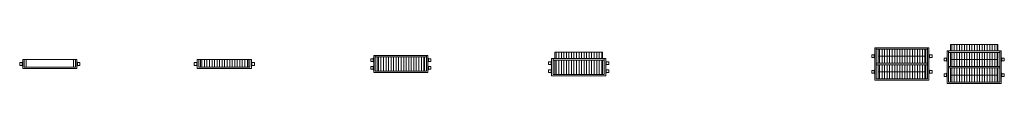
# Model space of a CAD drawing. Units: millimetres. Extents: x 9025 to 35042, y 68 to 9609.
# Drawn here: x 9025 to 14482, y 9392 to 9609 of the extents above; entities that cross this region are included whole.
import ezdxf

# ---------------------------------------------------------------- set-up
doc = ezdxf.new("R2010")
doc.units = ezdxf.units.MM
doc.layers.add('A59----', color=170, linetype='Continuous', lineweight=9)
doc.layers.get('0').off()
pattern_1 = [(270, (-2827.21, 90.5), (14, 9e-16), [])]
pattern_2 = [(270, (-4386.666, 108.5), (14, 9e-16), [])]

# ---------------------------------------------------------------- blocks, each defined once
blk = doc.blocks.new('1')
at = {"layer": 'A59----', "lineweight": 9}
for p, q in [((8, 55.3), (0, 55.3)), ((0, 55.3), (0, 5.3)), ((18, 55.3), (8, 55.3)), ((8, 13.3), (8, 55.3)), ((18, 13.3), (18, 55.3)), ((282, 55.3), (18, 55.3)), ((292, 55.3), (282, 55.3)), ((282, 55.3), (282, 13.3)), ((300, 55.3), (292, 55.3)), ((292, 55.3), (292, 13.3)), ((300, 5.3), (300, 55.3)), ((0, 5.3), (300, 5.3)), ((292, 13.3), (8, 13.3))]:
    blk.add_line(p, q, dxfattribs=at)
at = {"layer": 'A59----'}
for p, q in [((-17, 37.8), (-17, 36.8)), ((-17, 37.8), (-17, 30.3)), ((-4.9, 37.8), (-17, 37.8)), ((-4.9, 37.8), (-17, 37.8)), ((-17, 30.3), (-17, 22.8)), ((-17, 23.8), (-17, 22.8)), ((-17, 22.8), (-4.9, 22.8)), ((-17, 22.8), (-4.9, 22.8)), ((-2.9, 39.8), (-2.9, 30.3)), ((0, 39.8), (-2.9, 39.8)), ((0, 39.8), (-2.9, 39.8)), ((-2.9, 30.3), (-2.9, 20.8)), ((-2.9, 20.8), (0, 20.8)), ((-2.9, 20.8), (0, 20.8)), ((302.9, 39.8), (300, 39.8)), ((302.9, 39.8), (300, 39.8)), ((300, 20.8), (302.9, 20.8)), ((300, 20.8), (302.9, 20.8)), ((302.9, 30.3), (302.9, 39.8)), ((302.9, 20.8), (302.9, 30.3)), ((317, 37.8), (304.9, 37.8)), ((317, 37.8), (304.9, 37.8)), ((304.9, 22.8), (317, 22.8)), ((304.9, 22.8), (317, 22.8)), ((317, 36.8), (317, 37.8)), ((317, 30.3), (317, 37.8)), ((317, 22.8), (317, 30.3)), ((317, 22.8), (317, 23.8))]:
    blk.add_line(p, q, dxfattribs=at)
for points in [[(-4.9, 37.8), (-4.8, 37.8), (-4.7, 37.8), (-4.7, 37.8), (-4.6, 37.9), (-4.5, 37.9), (-4.4, 37.9), (-4.3, 37.9), (-4.3, 37.9), (-4.2, 38), (-4.1, 38), (-4, 38), (-4, 38.1), (-3.9, 38.1), (-3.8, 38.1), (-3.8, 38.2), (-3.7, 38.2), (-3.6, 38.3), (-3.6, 38.3), (-3.5, 38.4), (-3.5, 38.4), (-3.4, 38.5), (-3.4, 38.6), (-3.3, 38.6), (-3.3, 38.7), (-3.2, 38.7), (-3.2, 38.8), (-3.1, 38.9), (-3.1, 39), (-3.1, 39), (-3, 39.1), (-3, 39.2), (-3, 39.3), (-3, 39.3), (-2.9, 39.4), (-2.9, 39.5), (-2.9, 39.6), (-2.9, 39.6), (-2.9, 39.7), (-2.9, 39.8), (-2.9, 39.8)], [(-2.9, 20.8), (-2.9, 20.9), (-2.9, 21), (-2.9, 21.1), (-2.9, 21.1), (-2.9, 21.2), (-3, 21.3), (-3, 21.4), (-3, 21.5), (-3, 21.5), (-3.1, 21.6), (-3.1, 21.7), (-3.1, 21.8), (-3.2, 21.8), (-3.2, 21.9), (-3.2, 22), (-3.3, 22), (-3.3, 22.1), (-3.4, 22.1), (-3.5, 22.2), (-3.5, 22.3), (-3.6, 22.3), (-3.6, 22.4), (-3.7, 22.4), (-3.8, 22.5), (-3.8, 22.5), (-3.9, 22.6), (-4, 22.6), (-4, 22.6), (-4.1, 22.7), (-4.2, 22.7), (-4.3, 22.7), (-4.3, 22.7), (-4.4, 22.8), (-4.5, 22.8), (-4.6, 22.8), (-4.6, 22.8), (-4.7, 22.8), (-4.8, 22.8), (-4.9, 22.8), (-4.9, 22.8)], [(302.9, 39.8), (302.9, 39.7), (302.9, 39.7), (302.9, 39.6), (302.9, 39.5), (302.9, 39.4), (303, 39.4), (303, 39.3), (303, 39.2), (303, 39.1), (303.1, 39), (303.1, 39), (303.1, 38.9), (303.2, 38.8), (303.2, 38.8), (303.2, 38.7), (303.3, 38.6), (303.3, 38.6), (303.4, 38.5), (303.5, 38.4), (303.5, 38.4), (303.6, 38.3), (303.6, 38.3), (303.7, 38.2), (303.8, 38.2), (303.8, 38.1), (303.9, 38.1), (304, 38.1), (304, 38), (304.1, 38), (304.2, 38), (304.3, 37.9), (304.3, 37.9), (304.4, 37.9), (304.5, 37.9), (304.6, 37.9), (304.6, 37.8), (304.7, 37.8), (304.8, 37.8), (304.9, 37.8), (304.9, 37.8)], [(304.9, 22.8), (304.8, 22.8), (304.7, 22.8), (304.7, 22.8), (304.6, 22.8), (304.5, 22.8), (304.4, 22.8), (304.3, 22.7), (304.3, 22.7), (304.2, 22.7), (304.1, 22.7), (304, 22.6), (304, 22.6), (303.9, 22.6), (303.8, 22.5), (303.8, 22.5), (303.7, 22.4), (303.6, 22.4), (303.6, 22.3), (303.5, 22.3), (303.5, 22.2), (303.4, 22.2), (303.4, 22.1), (303.3, 22), (303.3, 22), (303.2, 21.9), (303.2, 21.8), (303.1, 21.8), (303.1, 21.7), (303.1, 21.6), (303, 21.6), (303, 21.5), (303, 21.4), (303, 21.3), (302.9, 21.2), (302.9, 21.2), (302.9, 21.1), (302.9, 21), (302.9, 20.9), (302.9, 20.8), (302.9, 20.8)]]:
    blk.add_lwpolyline(points, dxfattribs=at)
blk = doc.blocks.new('2')
at = {"layer": 'A59----', "lineweight": 9}
h = blk.add_hatch(dxfattribs=at)
h.set_pattern_fill('FP4_1', color=256, style=0, pattern_type=2)
h.set_pattern_definition([(270, (-842.908, 30.327), (14, 9e-16), [])])
h.paths.add_polyline_path([(282, 13.3), (282, 55.3), (18, 55.3), (18, 13.3)], flags=0)
for p, q in [((8, 55.3), (0, 55.3)), ((0, 55.3), (0, 5.3)), ((18, 55.3), (8, 55.3)), ((8, 13.3), (8, 55.3)), ((18, 13.3), (18, 55.3)), ((282, 55.3), (18, 55.3)), ((292, 55.3), (282, 55.3)), ((282, 55.3), (282, 13.3)), ((300, 55.3), (292, 55.3)), ((292, 55.3), (292, 13.3)), ((300, 5.3), (300, 55.3)), ((0, 5.3), (300, 5.3)), ((292, 13.3), (8, 13.3))]:
    blk.add_line(p, q, dxfattribs=at)
at = {"layer": 'A59----'}
for p, q in [((-17, 37.8), (-17, 36.8)), ((-17, 37.8), (-17, 30.3)), ((-4.9, 37.8), (-17, 37.8)), ((-4.9, 37.8), (-17, 37.8)), ((-17, 30.3), (-17, 22.8)), ((-17, 23.8), (-17, 22.8)), ((-17, 22.8), (-4.9, 22.8)), ((-17, 22.8), (-4.9, 22.8)), ((-2.9, 39.8), (-2.9, 30.3)), ((0, 39.8), (-2.9, 39.8)), ((0, 39.8), (-2.9, 39.8)), ((-2.9, 30.3), (-2.9, 20.8)), ((-2.9, 20.8), (0, 20.8)), ((-2.9, 20.8), (0, 20.8)), ((302.9, 39.8), (300, 39.8)), ((302.9, 39.8), (300, 39.8)), ((300, 20.8), (302.9, 20.8)), ((300, 20.8), (302.9, 20.8)), ((302.9, 30.3), (302.9, 39.8)), ((302.9, 20.8), (302.9, 30.3)), ((317, 37.8), (304.9, 37.8)), ((317, 37.8), (304.9, 37.8)), ((304.9, 22.8), (317, 22.8)), ((304.9, 22.8), (317, 22.8)), ((317, 36.8), (317, 37.8)), ((317, 30.3), (317, 37.8)), ((317, 22.8), (317, 30.3)), ((317, 22.8), (317, 23.8))]:
    blk.add_line(p, q, dxfattribs=at)
for points in [[(-4.9, 37.8), (-4.8, 37.8), (-4.7, 37.8), (-4.7, 37.8), (-4.6, 37.9), (-4.5, 37.9), (-4.4, 37.9), (-4.3, 37.9), (-4.3, 37.9), (-4.2, 38), (-4.1, 38), (-4, 38), (-4, 38.1), (-3.9, 38.1), (-3.8, 38.1), (-3.8, 38.2), (-3.7, 38.2), (-3.6, 38.3), (-3.6, 38.3), (-3.5, 38.4), (-3.5, 38.4), (-3.4, 38.5), (-3.4, 38.6), (-3.3, 38.6), (-3.3, 38.7), (-3.2, 38.7), (-3.2, 38.8), (-3.1, 38.9), (-3.1, 39), (-3.1, 39), (-3, 39.1), (-3, 39.2), (-3, 39.3), (-3, 39.3), (-2.9, 39.4), (-2.9, 39.5), (-2.9, 39.6), (-2.9, 39.6), (-2.9, 39.7), (-2.9, 39.8), (-2.9, 39.8)], [(-2.9, 20.8), (-2.9, 20.9), (-2.9, 21), (-2.9, 21.1), (-2.9, 21.1), (-2.9, 21.2), (-3, 21.3), (-3, 21.4), (-3, 21.5), (-3, 21.5), (-3.1, 21.6), (-3.1, 21.7), (-3.1, 21.8), (-3.2, 21.8), (-3.2, 21.9), (-3.2, 22), (-3.3, 22), (-3.3, 22.1), (-3.4, 22.1), (-3.5, 22.2), (-3.5, 22.3), (-3.6, 22.3), (-3.6, 22.4), (-3.7, 22.4), (-3.8, 22.5), (-3.8, 22.5), (-3.9, 22.6), (-4, 22.6), (-4, 22.6), (-4.1, 22.7), (-4.2, 22.7), (-4.3, 22.7), (-4.3, 22.7), (-4.4, 22.8), (-4.5, 22.8), (-4.6, 22.8), (-4.6, 22.8), (-4.7, 22.8), (-4.8, 22.8), (-4.9, 22.8), (-4.9, 22.8)], [(302.9, 39.8), (302.9, 39.7), (302.9, 39.7), (302.9, 39.6), (302.9, 39.5), (302.9, 39.4), (303, 39.4), (303, 39.3), (303, 39.2), (303, 39.1), (303.1, 39), (303.1, 39), (303.1, 38.9), (303.2, 38.8), (303.2, 38.8), (303.2, 38.7), (303.3, 38.6), (303.3, 38.6), (303.4, 38.5), (303.5, 38.4), (303.5, 38.4), (303.6, 38.3), (303.6, 38.3), (303.7, 38.2), (303.8, 38.2), (303.8, 38.1), (303.9, 38.1), (304, 38.1), (304, 38), (304.1, 38), (304.2, 38), (304.3, 37.9), (304.3, 37.9), (304.4, 37.9), (304.5, 37.9), (304.6, 37.9), (304.6, 37.8), (304.7, 37.8), (304.8, 37.8), (304.9, 37.8), (304.9, 37.8)], [(304.9, 22.8), (304.8, 22.8), (304.7, 22.8), (304.7, 22.8), (304.6, 22.8), (304.5, 22.8), (304.4, 22.8), (304.3, 22.7), (304.3, 22.7), (304.2, 22.7), (304.1, 22.7), (304, 22.6), (304, 22.6), (303.9, 22.6), (303.8, 22.5), (303.8, 22.5), (303.7, 22.4), (303.6, 22.4), (303.6, 22.3), (303.5, 22.3), (303.5, 22.2), (303.4, 22.2), (303.4, 22.1), (303.3, 22), (303.3, 22), (303.2, 21.9), (303.2, 21.8), (303.1, 21.8), (303.1, 21.7), (303.1, 21.6), (303, 21.6), (303, 21.5), (303, 21.4), (303, 21.3), (302.9, 21.2), (302.9, 21.2), (302.9, 21.1), (302.9, 21), (302.9, 20.9), (302.9, 20.8), (302.9, 20.8)]]:
    blk.add_lwpolyline(points, dxfattribs=at)
blk = doc.blocks.new('3')
at = {"layer": 'A59----', "lineweight": 9}
h = blk.add_hatch(dxfattribs=at)
h.set_pattern_fill('FP7_2', color=256, style=0, pattern_type=2)
h.set_pattern_definition([(270, (-1684.474, 48), (14, 9e-16), [])])
h.paths.add_polyline_path([(282, 88), (18, 88), (18, 8), (282, 8)], flags=0)
at = {"layer": 'A59----'}
for p, q in [((-17, 77.5), (-17, 70)), ((-4.9, 77.5), (-17, 77.5)), ((-17, 70), (-17, 62.5)), ((-17, 62.5), (-4.9, 62.5)), ((-2.9, 79.5), (-2.9, 70)), ((0, 79.5), (-2.9, 79.5)), ((-2.9, 70), (-2.9, 60.5)), ((-2.9, 60.5), (0, 60.5)), ((302.9, 79.5), (300, 79.5)), ((300, 60.5), (302.9, 60.5)), ((302.9, 70), (302.9, 79.5)), ((302.9, 60.5), (302.9, 70)), ((317, 77.5), (304.9, 77.5)), ((304.9, 62.5), (317, 62.5)), ((317, 70), (317, 77.5)), ((317, 62.5), (317, 70)), ((-17, 33.5), (-17, 26)), ((-4.9, 33.5), (-17, 33.5)), ((-17, 26), (-17, 18.5)), ((-17, 18.5), (-4.9, 18.5)), ((-2.9, 35.5), (-2.9, 26)), ((0, 35.5), (-2.9, 35.5)), ((-2.9, 26), (-2.9, 16.5)), ((-2.9, 16.5), (0, 16.5)), ((302.9, 35.5), (300, 35.5)), ((300, 16.5), (302.9, 16.5)), ((302.9, 26), (302.9, 35.5)), ((302.9, 16.5), (302.9, 26)), ((317, 33.5), (304.9, 33.5)), ((304.9, 18.5), (317, 18.5)), ((317, 26), (317, 33.5)), ((317, 18.5), (317, 26))]:
    blk.add_line(p, q, dxfattribs=at)
at = {"layer": 'A59----', "lineweight": 9}
for p, q in [((8, 96), (0, 96)), ((0, 96), (0, 0)), ((8, 8), (8, 96)), ((292, 96), (8, 96)), ((8, 96), (8, 88)), ((8, 88), (292, 88)), ((18, 8), (18, 88)), ((282, 88), (282, 8)), ((300, 96), (292, 96)), ((292, 96), (292, 8)), ((292, 88), (292, 96)), ((300, 0), (300, 96)), ((0, 0), (300, 0)), ((292, 8), (8, 8))]:
    blk.add_line(p, q, dxfattribs=at)
at = {"layer": 'A59----'}
for points in [[(-4.9, 77.5), (-4.8, 77.5), (-4.7, 77.5), (-4.7, 77.5), (-4.6, 77.5), (-4.5, 77.5), (-4.4, 77.6), (-4.3, 77.6), (-4.3, 77.6), (-4.2, 77.6), (-4.1, 77.7), (-4, 77.7), (-4, 77.7), (-3.9, 77.8), (-3.8, 77.8), (-3.8, 77.8), (-3.7, 77.9), (-3.6, 77.9), (-3.6, 78), (-3.5, 78.1), (-3.5, 78.1), (-3.4, 78.2), (-3.4, 78.2), (-3.3, 78.3), (-3.3, 78.4), (-3.2, 78.4), (-3.2, 78.5), (-3.1, 78.6), (-3.1, 78.6), (-3.1, 78.7), (-3, 78.8), (-3, 78.9), (-3, 78.9), (-3, 79), (-2.9, 79.1), (-2.9, 79.2), (-2.9, 79.2), (-2.9, 79.3), (-2.9, 79.4), (-2.9, 79.5), (-2.9, 79.5)], [(-2.9, 60.5), (-2.9, 60.6), (-2.9, 60.7), (-2.9, 60.7), (-2.9, 60.8), (-2.9, 60.9), (-3, 61), (-3, 61.1), (-3, 61.1), (-3, 61.2), (-3.1, 61.3), (-3.1, 61.4), (-3.1, 61.4), (-3.2, 61.5), (-3.2, 61.6), (-3.2, 61.6), (-3.3, 61.7), (-3.3, 61.8), (-3.4, 61.8), (-3.5, 61.9), (-3.5, 61.9), (-3.6, 62), (-3.6, 62), (-3.7, 62.1), (-3.8, 62.1), (-3.8, 62.2), (-3.9, 62.2), (-4, 62.3), (-4, 62.3), (-4.1, 62.3), (-4.2, 62.4), (-4.3, 62.4), (-4.3, 62.4), (-4.4, 62.4), (-4.5, 62.5), (-4.6, 62.5), (-4.6, 62.5), (-4.7, 62.5), (-4.8, 62.5), (-4.9, 62.5), (-4.9, 62.5)], [(302.9, 79.5), (302.9, 79.4), (302.9, 79.3), (302.9, 79.3), (302.9, 79.2), (302.9, 79.1), (303, 79), (303, 78.9), (303, 78.9), (303, 78.8), (303.1, 78.7), (303.1, 78.6), (303.1, 78.6), (303.2, 78.5), (303.2, 78.4), (303.2, 78.4), (303.3, 78.3), (303.3, 78.2), (303.4, 78.2), (303.5, 78.1), (303.5, 78.1), (303.6, 78), (303.6, 78), (303.7, 77.9), (303.8, 77.9), (303.8, 77.8), (303.9, 77.8), (304, 77.7), (304, 77.7), (304.1, 77.7), (304.2, 77.6), (304.3, 77.6), (304.3, 77.6), (304.4, 77.6), (304.5, 77.5), (304.6, 77.5), (304.6, 77.5), (304.7, 77.5), (304.8, 77.5), (304.9, 77.5), (304.9, 77.5)], [(304.9, 62.5), (304.8, 62.5), (304.7, 62.5), (304.7, 62.5), (304.6, 62.5), (304.5, 62.5), (304.4, 62.4), (304.3, 62.4), (304.3, 62.4), (304.2, 62.4), (304.1, 62.3), (304, 62.3), (304, 62.3), (303.9, 62.2), (303.8, 62.2), (303.8, 62.2), (303.7, 62.1), (303.6, 62.1), (303.6, 62), (303.5, 61.9), (303.5, 61.9), (303.4, 61.8), (303.4, 61.8), (303.3, 61.7), (303.3, 61.6), (303.2, 61.6), (303.2, 61.5), (303.1, 61.4), (303.1, 61.4), (303.1, 61.3), (303, 61.2), (303, 61.1), (303, 61.1), (303, 61), (302.9, 60.9), (302.9, 60.8), (302.9, 60.8), (302.9, 60.7), (302.9, 60.6), (302.9, 60.5), (302.9, 60.5)], [(-4.9, 33.5), (-4.8, 33.5), (-4.7, 33.5), (-4.7, 33.5), (-4.6, 33.5), (-4.5, 33.5), (-4.4, 33.6), (-4.3, 33.6), (-4.3, 33.6), (-4.2, 33.6), (-4.1, 33.7), (-4, 33.7), (-4, 33.7), (-3.9, 33.8), (-3.8, 33.8), (-3.8, 33.8), (-3.7, 33.9), (-3.6, 33.9), (-3.6, 34), (-3.5, 34.1), (-3.5, 34.1), (-3.4, 34.2), (-3.4, 34.2), (-3.3, 34.3), (-3.3, 34.4), (-3.2, 34.4), (-3.2, 34.5), (-3.1, 34.6), (-3.1, 34.6), (-3.1, 34.7), (-3, 34.8), (-3, 34.9), (-3, 34.9), (-3, 35), (-2.9, 35.1), (-2.9, 35.2), (-2.9, 35.2), (-2.9, 35.3), (-2.9, 35.4), (-2.9, 35.5), (-2.9, 35.5)], [(-2.9, 16.5), (-2.9, 16.6), (-2.9, 16.7), (-2.9, 16.7), (-2.9, 16.8), (-2.9, 16.9), (-3, 17), (-3, 17.1), (-3, 17.1), (-3, 17.2), (-3.1, 17.3), (-3.1, 17.4), (-3.1, 17.4), (-3.2, 17.5), (-3.2, 17.6), (-3.2, 17.6), (-3.3, 17.7), (-3.3, 17.8), (-3.4, 17.8), (-3.5, 17.9), (-3.5, 17.9), (-3.6, 18), (-3.6, 18), (-3.7, 18.1), (-3.8, 18.1), (-3.8, 18.2), (-3.9, 18.2), (-4, 18.3), (-4, 18.3), (-4.1, 18.3), (-4.2, 18.4), (-4.3, 18.4), (-4.3, 18.4), (-4.4, 18.4), (-4.5, 18.5), (-4.6, 18.5), (-4.6, 18.5), (-4.7, 18.5), (-4.8, 18.5), (-4.9, 18.5), (-4.9, 18.5)], [(302.9, 35.5), (302.9, 35.4), (302.9, 35.3), (302.9, 35.3), (302.9, 35.2), (302.9, 35.1), (303, 35), (303, 34.9), (303, 34.9), (303, 34.8), (303.1, 34.7), (303.1, 34.6), (303.1, 34.6), (303.2, 34.5), (303.2, 34.4), (303.2, 34.4), (303.3, 34.3), (303.3, 34.2), (303.4, 34.2), (303.5, 34.1), (303.5, 34.1), (303.6, 34), (303.6, 34), (303.7, 33.9), (303.8, 33.9), (303.8, 33.8), (303.9, 33.8), (304, 33.7), (304, 33.7), (304.1, 33.7), (304.2, 33.6), (304.3, 33.6), (304.3, 33.6), (304.4, 33.6), (304.5, 33.5), (304.6, 33.5), (304.6, 33.5), (304.7, 33.5), (304.8, 33.5), (304.9, 33.5), (304.9, 33.5)], [(304.9, 18.5), (304.8, 18.5), (304.7, 18.5), (304.7, 18.5), (304.6, 18.5), (304.5, 18.5), (304.4, 18.4), (304.3, 18.4), (304.3, 18.4), (304.2, 18.4), (304.1, 18.3), (304, 18.3), (304, 18.3), (303.9, 18.2), (303.8, 18.2), (303.8, 18.2), (303.7, 18.1), (303.6, 18.1), (303.6, 18), (303.5, 17.9), (303.5, 17.9), (303.4, 17.8), (303.4, 17.8), (303.3, 17.7), (303.3, 17.6), (303.2, 17.6), (303.2, 17.5), (303.1, 17.4), (303.1, 17.4), (303.1, 17.3), (303, 17.2), (303, 17.1), (303, 17.1), (303, 17), (302.9, 16.9), (302.9, 16.8), (302.9, 16.8), (302.9, 16.7), (302.9, 16.6), (302.9, 16.5), (302.9, 16.5)]]:
    blk.add_lwpolyline(points, dxfattribs=at)
blk = doc.blocks.new('4')
at = {"layer": 'A59----', "lineweight": 9}
h = blk.add_hatch(dxfattribs=at)
h.set_pattern_fill('FP10_3', color=256, style=0, pattern_type=2)
h.set_pattern_definition([(270, (-2658.758, 154), (14, 9e-16), [])])
h.paths.add_polyline_path([(282, 96), (282, 132), (18, 132), (18, 96)], flags=0)
h = blk.add_hatch(dxfattribs=at)
h.set_pattern_fill('FP10_4', color=256, style=0, pattern_type=2)
h.set_pattern_definition([(270, (-2658.758, 66), (14, 9e-16), [])])
h.paths.add_polyline_path([(282, 88), (18, 88), (18, 8), (282, 8)], flags=0)
for p, q in [((282, 132), (18, 132)), ((18, 132), (18, 96)), ((282, 96), (282, 132)), ((8, 96), (0, 96)), ((0, 96), (0, 0)), ((8, 8), (8, 96)), ((292, 96), (8, 96)), ((8, 96), (8, 88)), ((8, 88), (292, 88)), ((18, 8), (18, 88)), ((282, 88), (282, 8)), ((300, 96), (292, 96)), ((292, 96), (292, 8)), ((292, 88), (292, 96)), ((300, 0), (300, 96)), ((0, 0), (300, 0)), ((292, 8), (8, 8))]:
    blk.add_line(p, q, dxfattribs=at)
at = {"layer": 'A59----'}
for p, q in [((-17, 77.5), (-17, 70)), ((-4.9, 77.5), (-17, 77.5)), ((-17, 70), (-17, 62.5)), ((-17, 62.5), (-4.9, 62.5)), ((-2.9, 79.5), (-2.9, 70)), ((0, 79.5), (-2.9, 79.5)), ((-2.9, 70), (-2.9, 60.5)), ((-2.9, 60.5), (0, 60.5)), ((302.9, 79.5), (300, 79.5)), ((300, 60.5), (302.9, 60.5)), ((302.9, 70), (302.9, 79.5)), ((302.9, 60.5), (302.9, 70)), ((317, 77.5), (304.9, 77.5)), ((304.9, 62.5), (317, 62.5)), ((317, 70), (317, 77.5)), ((317, 62.5), (317, 70)), ((-17, 33.5), (-17, 26)), ((-4.9, 33.5), (-17, 33.5)), ((-17, 26), (-17, 18.5)), ((-17, 18.5), (-4.9, 18.5)), ((-2.9, 35.5), (-2.9, 26)), ((0, 35.5), (-2.9, 35.5)), ((-2.9, 26), (-2.9, 16.5)), ((-2.9, 16.5), (0, 16.5)), ((302.9, 35.5), (300, 35.5)), ((300, 16.5), (302.9, 16.5)), ((302.9, 26), (302.9, 35.5)), ((302.9, 16.5), (302.9, 26)), ((317, 33.5), (304.9, 33.5)), ((304.9, 18.5), (317, 18.5)), ((317, 26), (317, 33.5)), ((317, 18.5), (317, 26))]:
    blk.add_line(p, q, dxfattribs=at)
for points in [[(-4.9, 77.5), (-4.8, 77.5), (-4.7, 77.5), (-4.7, 77.5), (-4.6, 77.5), (-4.5, 77.5), (-4.4, 77.6), (-4.3, 77.6), (-4.3, 77.6), (-4.2, 77.6), (-4.1, 77.7), (-4, 77.7), (-4, 77.7), (-3.9, 77.8), (-3.8, 77.8), (-3.8, 77.8), (-3.7, 77.9), (-3.6, 77.9), (-3.6, 78), (-3.5, 78.1), (-3.5, 78.1), (-3.4, 78.2), (-3.4, 78.2), (-3.3, 78.3), (-3.3, 78.4), (-3.2, 78.4), (-3.2, 78.5), (-3.1, 78.6), (-3.1, 78.6), (-3.1, 78.7), (-3, 78.8), (-3, 78.9), (-3, 78.9), (-3, 79), (-2.9, 79.1), (-2.9, 79.2), (-2.9, 79.2), (-2.9, 79.3), (-2.9, 79.4), (-2.9, 79.5), (-2.9, 79.5)], [(-2.9, 60.5), (-2.9, 60.6), (-2.9, 60.7), (-2.9, 60.7), (-2.9, 60.8), (-2.9, 60.9), (-3, 61), (-3, 61.1), (-3, 61.1), (-3, 61.2), (-3.1, 61.3), (-3.1, 61.4), (-3.1, 61.4), (-3.2, 61.5), (-3.2, 61.6), (-3.2, 61.6), (-3.3, 61.7), (-3.3, 61.8), (-3.4, 61.8), (-3.5, 61.9), (-3.5, 61.9), (-3.6, 62), (-3.6, 62), (-3.7, 62.1), (-3.8, 62.1), (-3.8, 62.2), (-3.9, 62.2), (-4, 62.3), (-4, 62.3), (-4.1, 62.3), (-4.2, 62.4), (-4.3, 62.4), (-4.3, 62.4), (-4.4, 62.4), (-4.5, 62.5), (-4.6, 62.5), (-4.6, 62.5), (-4.7, 62.5), (-4.8, 62.5), (-4.9, 62.5), (-4.9, 62.5)], [(302.9, 79.5), (302.9, 79.4), (302.9, 79.3), (302.9, 79.3), (302.9, 79.2), (302.9, 79.1), (303, 79), (303, 78.9), (303, 78.9), (303, 78.8), (303.1, 78.7), (303.1, 78.6), (303.1, 78.6), (303.2, 78.5), (303.2, 78.4), (303.2, 78.4), (303.3, 78.3), (303.3, 78.2), (303.4, 78.2), (303.5, 78.1), (303.5, 78.1), (303.6, 78), (303.6, 78), (303.7, 77.9), (303.8, 77.9), (303.8, 77.8), (303.9, 77.8), (304, 77.7), (304, 77.7), (304.1, 77.7), (304.2, 77.6), (304.3, 77.6), (304.3, 77.6), (304.4, 77.6), (304.5, 77.5), (304.6, 77.5), (304.6, 77.5), (304.7, 77.5), (304.8, 77.5), (304.9, 77.5), (304.9, 77.5)], [(304.9, 62.5), (304.8, 62.5), (304.7, 62.5), (304.7, 62.5), (304.6, 62.5), (304.5, 62.5), (304.4, 62.4), (304.3, 62.4), (304.3, 62.4), (304.2, 62.4), (304.1, 62.3), (304, 62.3), (304, 62.3), (303.9, 62.2), (303.8, 62.2), (303.8, 62.2), (303.7, 62.1), (303.6, 62.1), (303.6, 62), (303.5, 61.9), (303.5, 61.9), (303.4, 61.8), (303.4, 61.8), (303.3, 61.7), (303.3, 61.6), (303.2, 61.6), (303.2, 61.5), (303.1, 61.4), (303.1, 61.4), (303.1, 61.3), (303, 61.2), (303, 61.1), (303, 61.1), (303, 61), (302.9, 60.9), (302.9, 60.8), (302.9, 60.8), (302.9, 60.7), (302.9, 60.6), (302.9, 60.5), (302.9, 60.5)], [(-4.9, 33.5), (-4.8, 33.5), (-4.7, 33.5), (-4.7, 33.5), (-4.6, 33.5), (-4.5, 33.5), (-4.4, 33.6), (-4.3, 33.6), (-4.3, 33.6), (-4.2, 33.6), (-4.1, 33.7), (-4, 33.7), (-4, 33.7), (-3.9, 33.8), (-3.8, 33.8), (-3.8, 33.8), (-3.7, 33.9), (-3.6, 33.9), (-3.6, 34), (-3.5, 34.1), (-3.5, 34.1), (-3.4, 34.2), (-3.4, 34.2), (-3.3, 34.3), (-3.3, 34.4), (-3.2, 34.4), (-3.2, 34.5), (-3.1, 34.6), (-3.1, 34.6), (-3.1, 34.7), (-3, 34.8), (-3, 34.9), (-3, 34.9), (-3, 35), (-2.9, 35.1), (-2.9, 35.2), (-2.9, 35.2), (-2.9, 35.3), (-2.9, 35.4), (-2.9, 35.5), (-2.9, 35.5)], [(-2.9, 16.5), (-2.9, 16.6), (-2.9, 16.7), (-2.9, 16.7), (-2.9, 16.8), (-2.9, 16.9), (-3, 17), (-3, 17.1), (-3, 17.1), (-3, 17.2), (-3.1, 17.3), (-3.1, 17.4), (-3.1, 17.4), (-3.2, 17.5), (-3.2, 17.6), (-3.2, 17.6), (-3.3, 17.7), (-3.3, 17.8), (-3.4, 17.8), (-3.5, 17.9), (-3.5, 17.9), (-3.6, 18), (-3.6, 18), (-3.7, 18.1), (-3.8, 18.1), (-3.8, 18.2), (-3.9, 18.2), (-4, 18.3), (-4, 18.3), (-4.1, 18.3), (-4.2, 18.4), (-4.3, 18.4), (-4.3, 18.4), (-4.4, 18.4), (-4.5, 18.5), (-4.6, 18.5), (-4.6, 18.5), (-4.7, 18.5), (-4.8, 18.5), (-4.9, 18.5), (-4.9, 18.5)], [(302.9, 35.5), (302.9, 35.4), (302.9, 35.3), (302.9, 35.3), (302.9, 35.2), (302.9, 35.1), (303, 35), (303, 34.9), (303, 34.9), (303, 34.8), (303.1, 34.7), (303.1, 34.6), (303.1, 34.6), (303.2, 34.5), (303.2, 34.4), (303.2, 34.4), (303.3, 34.3), (303.3, 34.2), (303.4, 34.2), (303.5, 34.1), (303.5, 34.1), (303.6, 34), (303.6, 34), (303.7, 33.9), (303.8, 33.9), (303.8, 33.8), (303.9, 33.8), (304, 33.7), (304, 33.7), (304.1, 33.7), (304.2, 33.6), (304.3, 33.6), (304.3, 33.6), (304.4, 33.6), (304.5, 33.5), (304.6, 33.5), (304.6, 33.5), (304.7, 33.5), (304.8, 33.5), (304.9, 33.5), (304.9, 33.5)], [(304.9, 18.5), (304.8, 18.5), (304.7, 18.5), (304.7, 18.5), (304.6, 18.5), (304.5, 18.5), (304.4, 18.4), (304.3, 18.4), (304.3, 18.4), (304.2, 18.4), (304.1, 18.3), (304, 18.3), (304, 18.3), (303.9, 18.2), (303.8, 18.2), (303.8, 18.2), (303.7, 18.1), (303.6, 18.1), (303.6, 18), (303.5, 17.9), (303.5, 17.9), (303.4, 17.8), (303.4, 17.8), (303.3, 17.7), (303.3, 17.6), (303.2, 17.6), (303.2, 17.5), (303.1, 17.4), (303.1, 17.4), (303.1, 17.3), (303, 17.2), (303, 17.1), (303, 17.1), (303, 17), (302.9, 16.9), (302.9, 16.8), (302.9, 16.8), (302.9, 16.7), (302.9, 16.6), (302.9, 16.5), (302.9, 16.5)]]:
    blk.add_lwpolyline(points, dxfattribs=at)
blk = doc.blocks.new('5')
at = {"layer": 'A59----', "lineweight": 9}
h = blk.add_hatch(dxfattribs=at)
h.set_pattern_fill('FP15_5', color=256, style=0, pattern_type=2)
h.set_pattern_definition(pattern_1)
h.paths.add_polyline_path([(282, 173), (18, 173), (18, 133.8), (282, 133.8)], flags=0)
h = blk.add_hatch(dxfattribs=at)
h.set_pattern_fill('FP15_5', color=256, style=0, pattern_type=2)
h.set_pattern_definition(pattern_1)
h.paths.add_polyline_path([(282, 94.5), (282, 133.8), (18, 133.8), (18, 94.5)], flags=0)
h = blk.add_hatch(dxfattribs=at)
h.set_pattern_fill('FP15_5', color=256, style=0, pattern_type=2)
h.set_pattern_definition(pattern_1)
h.paths.add_polyline_path([(282, 86.5), (18, 86.5), (18, 47.2), (282, 47.2)], flags=0)
h = blk.add_hatch(dxfattribs=at)
h.set_pattern_fill('FP15_5', color=256, style=0, pattern_type=2)
h.set_pattern_definition(pattern_1)
h.paths.add_polyline_path([(282, 8), (282, 47.2), (18, 47.2), (18, 8)], flags=0)
for p, q in [((8, 181), (0, 181)), ((0, 181), (0, 0)), ((8, 8), (8, 181)), ((292, 181), (8, 181)), ((8, 181), (8, 173)), ((8, 173), (292, 173)), ((282, 173), (18, 173)), ((18, 173), (18, 133.8)), ((282, 133.8), (282, 173)), ((300, 181), (292, 181)), ((292, 181), (292, 8)), ((292, 173), (292, 181)), ((300, 0), (300, 181)), ((18, 133.8), (282, 133.8)), ((18, 133.8), (282, 133.8)), ((282, 133.8), (18, 133.8)), ((18, 133.8), (18, 94.5)), ((282, 133.8), (18, 133.8)), ((282, 94.5), (282, 133.8)), ((292, 94.5), (8, 94.5)), ((8, 94.5), (8, 86.5)), ((8, 86.5), (292, 86.5)), ((18, 94.5), (282, 94.5)), ((282, 86.5), (18, 86.5)), ((18, 86.5), (18, 47.2)), ((282, 47.2), (282, 86.5)), ((292, 86.5), (292, 94.5)), ((0, 0), (300, 0)), ((292, 8), (8, 8)), ((18, 47.2), (282, 47.2)), ((18, 47.2), (282, 47.2)), ((282, 47.2), (18, 47.2)), ((18, 47.2), (18, 8)), ((282, 47.2), (18, 47.2)), ((18, 8), (282, 8)), ((282, 8), (282, 47.2))]:
    blk.add_line(p, q, dxfattribs=at)
at = {"layer": 'A59----'}
for p, q in [((18, 94.5), (18, 173)), ((282, 173), (282, 94.5)), ((-17, 141.2), (-17, 133.8)), ((-4.9, 141.2), (-17, 141.2)), ((-17, 133.8), (-17, 126.2)), ((-17, 126.2), (-4.9, 126.2)), ((-2.9, 143.2), (-2.9, 133.8)), ((0, 143.2), (-2.9, 143.2)), ((-2.9, 133.8), (-2.9, 124.2)), ((-2.9, 124.2), (0, 124.2)), ((302.9, 143.2), (300, 143.2)), ((300, 124.2), (302.9, 124.2)), ((302.9, 133.8), (302.9, 143.2)), ((302.9, 124.2), (302.9, 133.8)), ((317, 141.2), (304.9, 141.2)), ((304.9, 126.2), (317, 126.2)), ((317, 133.8), (317, 141.2)), ((317, 126.2), (317, 133.8)), ((-17, 54.8), (-17, 47.2)), ((-4.9, 54.8), (-17, 54.8)), ((-2.9, 56.8), (-2.9, 47.2)), ((0, 56.8), (-2.9, 56.8)), ((18, 8), (18, 86.5)), ((282, 86.5), (282, 8)), ((302.9, 56.8), (300, 56.8)), ((302.9, 47.2), (302.9, 56.8)), ((317, 54.8), (304.9, 54.8)), ((317, 47.2), (317, 54.8)), ((-17, 47.2), (-17, 39.7)), ((-17, 39.7), (-4.9, 39.7)), ((-2.9, 47.2), (-2.9, 37.8)), ((-2.9, 37.8), (0, 37.8)), ((300, 37.8), (302.9, 37.8)), ((302.9, 37.8), (302.9, 47.2)), ((304.9, 39.7), (317, 39.7)), ((317, 39.7), (317, 47.2))]:
    blk.add_line(p, q, dxfattribs=at)
for points in [[(-4.9, 141.2), (-4.8, 141.3), (-4.7, 141.3), (-4.7, 141.3), (-4.6, 141.3), (-4.5, 141.3), (-4.4, 141.3), (-4.3, 141.3), (-4.3, 141.4), (-4.2, 141.4), (-4.1, 141.4), (-4, 141.4), (-4, 141.5), (-3.9, 141.5), (-3.8, 141.6), (-3.8, 141.6), (-3.7, 141.6), (-3.6, 141.7), (-3.6, 141.7), (-3.5, 141.8), (-3.5, 141.9), (-3.4, 141.9), (-3.4, 142), (-3.3, 142), (-3.3, 142.1), (-3.2, 142.2), (-3.2, 142.2), (-3.1, 142.3), (-3.1, 142.4), (-3.1, 142.5), (-3, 142.5), (-3, 142.6), (-3, 142.7), (-3, 142.8), (-2.9, 142.8), (-2.9, 142.9), (-2.9, 143), (-2.9, 143.1), (-2.9, 143.1), (-2.9, 143.2), (-2.9, 143.2)], [(-2.9, 124.2), (-2.9, 124.3), (-2.9, 124.4), (-2.9, 124.5), (-2.9, 124.6), (-2.9, 124.6), (-3, 124.7), (-3, 124.8), (-3, 124.9), (-3, 125), (-3.1, 125), (-3.1, 125.1), (-3.1, 125.2), (-3.2, 125.2), (-3.2, 125.3), (-3.2, 125.4), (-3.3, 125.4), (-3.3, 125.5), (-3.4, 125.6), (-3.5, 125.6), (-3.5, 125.7), (-3.6, 125.7), (-3.6, 125.8), (-3.7, 125.8), (-3.8, 125.9), (-3.8, 125.9), (-3.9, 126), (-4, 126), (-4, 126.1), (-4.1, 126.1), (-4.2, 126.1), (-4.3, 126.1), (-4.3, 126.2), (-4.4, 126.2), (-4.5, 126.2), (-4.6, 126.2), (-4.6, 126.2), (-4.7, 126.2), (-4.8, 126.2), (-4.9, 126.2), (-4.9, 126.2)], [(302.9, 143.2), (302.9, 143.2), (302.9, 143.1), (302.9, 143), (302.9, 142.9), (302.9, 142.9), (303, 142.8), (303, 142.7), (303, 142.6), (303, 142.5), (303.1, 142.5), (303.1, 142.4), (303.1, 142.3), (303.2, 142.3), (303.2, 142.2), (303.2, 142.1), (303.3, 142.1), (303.3, 142), (303.4, 141.9), (303.5, 141.9), (303.5, 141.8), (303.6, 141.8), (303.6, 141.7), (303.7, 141.7), (303.8, 141.6), (303.8, 141.6), (303.9, 141.5), (304, 141.5), (304, 141.4), (304.1, 141.4), (304.2, 141.4), (304.3, 141.4), (304.3, 141.3), (304.4, 141.3), (304.5, 141.3), (304.6, 141.3), (304.6, 141.3), (304.7, 141.3), (304.8, 141.3), (304.9, 141.2), (304.9, 141.2)], [(304.9, 126.2), (304.8, 126.2), (304.7, 126.2), (304.7, 126.2), (304.6, 126.2), (304.5, 126.2), (304.4, 126.2), (304.3, 126.2), (304.3, 126.1), (304.2, 126.1), (304.1, 126.1), (304, 126.1), (304, 126), (303.9, 126), (303.8, 125.9), (303.8, 125.9), (303.7, 125.9), (303.6, 125.8), (303.6, 125.8), (303.5, 125.7), (303.5, 125.6), (303.4, 125.6), (303.4, 125.5), (303.3, 125.5), (303.3, 125.4), (303.2, 125.3), (303.2, 125.3), (303.1, 125.2), (303.1, 125.1), (303.1, 125), (303, 125), (303, 124.9), (303, 124.8), (303, 124.7), (302.9, 124.7), (302.9, 124.6), (302.9, 124.5), (302.9, 124.4), (302.9, 124.4), (302.9, 124.3), (302.9, 124.2)], [(-4.9, 54.8), (-4.8, 54.8), (-4.7, 54.8), (-4.7, 54.8), (-4.6, 54.8), (-4.5, 54.8), (-4.4, 54.8), (-4.3, 54.8), (-4.3, 54.9), (-4.2, 54.9), (-4.1, 54.9), (-4, 54.9), (-4, 55), (-3.9, 55), (-3.8, 55.1), (-3.8, 55.1), (-3.7, 55.1), (-3.6, 55.2), (-3.6, 55.2), (-3.5, 55.3), (-3.5, 55.4), (-3.4, 55.4), (-3.4, 55.5), (-3.3, 55.5), (-3.3, 55.6), (-3.2, 55.7), (-3.2, 55.7), (-3.1, 55.8), (-3.1, 55.9), (-3.1, 56), (-3, 56), (-3, 56.1), (-3, 56.2), (-3, 56.3), (-2.9, 56.3), (-2.9, 56.4), (-2.9, 56.5), (-2.9, 56.6), (-2.9, 56.6), (-2.9, 56.7), (-2.9, 56.8)], [(302.9, 56.8), (302.9, 56.7), (302.9, 56.6), (302.9, 56.5), (302.9, 56.4), (302.9, 56.4), (303, 56.3), (303, 56.2), (303, 56.1), (303, 56), (303.1, 56), (303.1, 55.9), (303.1, 55.8), (303.2, 55.8), (303.2, 55.7), (303.2, 55.6), (303.3, 55.6), (303.3, 55.5), (303.4, 55.4), (303.5, 55.4), (303.5, 55.3), (303.6, 55.3), (303.6, 55.2), (303.7, 55.2), (303.8, 55.1), (303.8, 55.1), (303.9, 55), (304, 55), (304, 54.9), (304.1, 54.9), (304.2, 54.9), (304.3, 54.9), (304.3, 54.8), (304.4, 54.8), (304.5, 54.8), (304.6, 54.8), (304.6, 54.8), (304.7, 54.8), (304.8, 54.8), (304.9, 54.8), (304.9, 54.8)], [(-2.9, 37.8), (-2.9, 37.8), (-2.9, 37.9), (-2.9, 38), (-2.9, 38.1), (-2.9, 38.1), (-3, 38.2), (-3, 38.3), (-3, 38.4), (-3, 38.5), (-3.1, 38.5), (-3.1, 38.6), (-3.1, 38.7), (-3.2, 38.7), (-3.2, 38.8), (-3.2, 38.9), (-3.3, 38.9), (-3.3, 39), (-3.4, 39.1), (-3.5, 39.1), (-3.5, 39.2), (-3.6, 39.2), (-3.6, 39.3), (-3.7, 39.3), (-3.8, 39.4), (-3.8, 39.4), (-3.9, 39.5), (-4, 39.5), (-4, 39.6), (-4.1, 39.6), (-4.2, 39.6), (-4.3, 39.6), (-4.3, 39.7), (-4.4, 39.7), (-4.5, 39.7), (-4.6, 39.7), (-4.6, 39.7), (-4.7, 39.7), (-4.8, 39.7), (-4.9, 39.7), (-4.9, 39.7)], [(304.9, 39.7), (304.8, 39.7), (304.7, 39.7), (304.7, 39.7), (304.6, 39.7), (304.5, 39.7), (304.4, 39.7), (304.3, 39.7), (304.3, 39.6), (304.2, 39.6), (304.1, 39.6), (304, 39.6), (304, 39.5), (303.9, 39.5), (303.8, 39.4), (303.8, 39.4), (303.7, 39.4), (303.6, 39.3), (303.6, 39.3), (303.5, 39.2), (303.5, 39.1), (303.4, 39.1), (303.4, 39), (303.3, 39), (303.3, 38.9), (303.2, 38.8), (303.2, 38.8), (303.1, 38.7), (303.1, 38.6), (303.1, 38.5), (303, 38.5), (303, 38.4), (303, 38.3), (303, 38.2), (302.9, 38.2), (302.9, 38.1), (302.9, 38), (302.9, 37.9), (302.9, 37.9), (302.9, 37.8), (302.9, 37.8)]]:
    blk.add_lwpolyline(points, dxfattribs=at)
blk = doc.blocks.new('6')
at = {"layer": 'A59----', "lineweight": 9}
h = blk.add_hatch(dxfattribs=at)
h.set_pattern_fill('FP16_6', color=256, style=0, pattern_type=2)
h.set_pattern_definition([(270, (-4386.666, 196.5), (14, 9e-16), [])])
h.paths.add_polyline_path([(282, 181), (282, 217), (18, 217), (18, 181)], flags=0)
h = blk.add_hatch(dxfattribs=at)
h.set_pattern_fill('FP16_7', color=256, style=0, pattern_type=2)
h.set_pattern_definition(pattern_2)
h.paths.add_polyline_path([(282, 173), (18, 173), (18, 133.8), (282, 133.8)], flags=0)
h = blk.add_hatch(dxfattribs=at)
h.set_pattern_fill('FP16_7', color=256, style=0, pattern_type=2)
h.set_pattern_definition(pattern_2)
h.paths.add_polyline_path([(282, 94.5), (282, 133.8), (18, 133.8), (18, 94.5)], flags=0)
h = blk.add_hatch(dxfattribs=at)
h.set_pattern_fill('FP16_7', color=256, style=0, pattern_type=2)
h.set_pattern_definition(pattern_2)
h.paths.add_polyline_path([(282, 86.5), (18, 86.5), (18, 47.2), (282, 47.2)], flags=0)
h = blk.add_hatch(dxfattribs=at)
h.set_pattern_fill('FP16_7', color=256, style=0, pattern_type=2)
h.set_pattern_definition(pattern_2)
h.paths.add_polyline_path([(282, 8), (282, 47.2), (18, 47.2), (18, 8)], flags=0)
for p, q in [((8, 181), (0, 181)), ((0, 181), (0, 0)), ((8, 8), (8, 181)), ((292, 181), (8, 181)), ((8, 181), (8, 173)), ((8, 173), (292, 173)), ((282, 217), (18, 217)), ((18, 217), (18, 181)), ((282, 173), (18, 173)), ((18, 173), (18, 133.8)), ((282, 181), (282, 217)), ((282, 133.8), (282, 173)), ((300, 181), (292, 181)), ((292, 181), (292, 8)), ((292, 173), (292, 181)), ((300, 0), (300, 181)), ((18, 133.8), (282, 133.8)), ((18, 133.8), (282, 133.8)), ((282, 133.8), (18, 133.8)), ((18, 133.8), (18, 94.5)), ((282, 133.8), (18, 133.8)), ((282, 94.5), (282, 133.8)), ((292, 94.5), (8, 94.5)), ((8, 94.5), (8, 86.5)), ((8, 86.5), (292, 86.5)), ((18, 94.5), (282, 94.5)), ((282, 86.5), (18, 86.5)), ((18, 86.5), (18, 47.2)), ((282, 47.2), (282, 86.5)), ((292, 86.5), (292, 94.5)), ((0, 0), (300, 0)), ((292, 8), (8, 8)), ((18, 47.2), (282, 47.2)), ((18, 47.2), (282, 47.2)), ((282, 47.2), (18, 47.2)), ((18, 47.2), (18, 8)), ((282, 47.2), (18, 47.2)), ((18, 8), (282, 8)), ((282, 8), (282, 47.2))]:
    blk.add_line(p, q, dxfattribs=at)
at = {"layer": 'A59----'}
for p, q in [((18, 94.5), (18, 173)), ((282, 173), (282, 94.5)), ((-17, 141.2), (-17, 133.8)), ((-4.9, 141.2), (-17, 141.2)), ((-17, 133.8), (-17, 126.2)), ((-17, 126.2), (-4.9, 126.2)), ((-2.9, 143.2), (-2.9, 133.8)), ((0, 143.2), (-2.9, 143.2)), ((-2.9, 133.8), (-2.9, 124.2)), ((-2.9, 124.2), (0, 124.2)), ((302.9, 143.2), (300, 143.2)), ((300, 124.2), (302.9, 124.2)), ((302.9, 133.8), (302.9, 143.2)), ((302.9, 124.2), (302.9, 133.8)), ((317, 141.2), (304.9, 141.2)), ((304.9, 126.2), (317, 126.2)), ((317, 133.8), (317, 141.2)), ((317, 126.2), (317, 133.8)), ((-17, 54.8), (-17, 47.2)), ((-4.9, 54.8), (-17, 54.8)), ((-2.9, 56.8), (-2.9, 47.2)), ((0, 56.8), (-2.9, 56.8)), ((18, 8), (18, 86.5)), ((282, 86.5), (282, 8)), ((302.9, 56.8), (300, 56.8)), ((302.9, 47.2), (302.9, 56.8)), ((317, 54.8), (304.9, 54.8)), ((317, 47.2), (317, 54.8)), ((-17, 47.2), (-17, 39.7)), ((-17, 39.7), (-4.9, 39.7)), ((-2.9, 47.2), (-2.9, 37.8)), ((-2.9, 37.8), (0, 37.8)), ((300, 37.8), (302.9, 37.8)), ((302.9, 37.8), (302.9, 47.2)), ((304.9, 39.7), (317, 39.7)), ((317, 39.7), (317, 47.2))]:
    blk.add_line(p, q, dxfattribs=at)
for points in [[(-4.9, 141.2), (-4.8, 141.3), (-4.7, 141.3), (-4.7, 141.3), (-4.6, 141.3), (-4.5, 141.3), (-4.4, 141.3), (-4.3, 141.3), (-4.3, 141.4), (-4.2, 141.4), (-4.1, 141.4), (-4, 141.4), (-4, 141.5), (-3.9, 141.5), (-3.8, 141.6), (-3.8, 141.6), (-3.7, 141.6), (-3.6, 141.7), (-3.6, 141.7), (-3.5, 141.8), (-3.5, 141.9), (-3.4, 141.9), (-3.4, 142), (-3.3, 142), (-3.3, 142.1), (-3.2, 142.2), (-3.2, 142.2), (-3.1, 142.3), (-3.1, 142.4), (-3.1, 142.5), (-3, 142.5), (-3, 142.6), (-3, 142.7), (-3, 142.8), (-2.9, 142.8), (-2.9, 142.9), (-2.9, 143), (-2.9, 143.1), (-2.9, 143.1), (-2.9, 143.2), (-2.9, 143.2)], [(-2.9, 124.2), (-2.9, 124.3), (-2.9, 124.4), (-2.9, 124.5), (-2.9, 124.6), (-2.9, 124.6), (-3, 124.7), (-3, 124.8), (-3, 124.9), (-3, 125), (-3.1, 125), (-3.1, 125.1), (-3.1, 125.2), (-3.2, 125.2), (-3.2, 125.3), (-3.2, 125.4), (-3.3, 125.4), (-3.3, 125.5), (-3.4, 125.6), (-3.5, 125.6), (-3.5, 125.7), (-3.6, 125.7), (-3.6, 125.8), (-3.7, 125.8), (-3.8, 125.9), (-3.8, 125.9), (-3.9, 126), (-4, 126), (-4, 126.1), (-4.1, 126.1), (-4.2, 126.1), (-4.3, 126.1), (-4.3, 126.2), (-4.4, 126.2), (-4.5, 126.2), (-4.6, 126.2), (-4.6, 126.2), (-4.7, 126.2), (-4.8, 126.2), (-4.9, 126.2), (-4.9, 126.2)], [(302.9, 143.2), (302.9, 143.2), (302.9, 143.1), (302.9, 143), (302.9, 142.9), (302.9, 142.9), (303, 142.8), (303, 142.7), (303, 142.6), (303, 142.5), (303.1, 142.5), (303.1, 142.4), (303.1, 142.3), (303.2, 142.3), (303.2, 142.2), (303.2, 142.1), (303.3, 142.1), (303.3, 142), (303.4, 141.9), (303.5, 141.9), (303.5, 141.8), (303.6, 141.8), (303.6, 141.7), (303.7, 141.7), (303.8, 141.6), (303.8, 141.6), (303.9, 141.5), (304, 141.5), (304, 141.4), (304.1, 141.4), (304.2, 141.4), (304.3, 141.4), (304.3, 141.3), (304.4, 141.3), (304.5, 141.3), (304.6, 141.3), (304.6, 141.3), (304.7, 141.3), (304.8, 141.3), (304.9, 141.2), (304.9, 141.2)], [(304.9, 126.2), (304.8, 126.2), (304.7, 126.2), (304.7, 126.2), (304.6, 126.2), (304.5, 126.2), (304.4, 126.2), (304.3, 126.2), (304.3, 126.1), (304.2, 126.1), (304.1, 126.1), (304, 126.1), (304, 126), (303.9, 126), (303.8, 125.9), (303.8, 125.9), (303.7, 125.9), (303.6, 125.8), (303.6, 125.8), (303.5, 125.7), (303.5, 125.6), (303.4, 125.6), (303.4, 125.5), (303.3, 125.5), (303.3, 125.4), (303.2, 125.3), (303.2, 125.3), (303.1, 125.2), (303.1, 125.1), (303.1, 125), (303, 125), (303, 124.9), (303, 124.8), (303, 124.7), (302.9, 124.7), (302.9, 124.6), (302.9, 124.5), (302.9, 124.4), (302.9, 124.4), (302.9, 124.3), (302.9, 124.2)], [(-4.9, 54.8), (-4.8, 54.8), (-4.7, 54.8), (-4.7, 54.8), (-4.6, 54.8), (-4.5, 54.8), (-4.4, 54.8), (-4.3, 54.8), (-4.3, 54.9), (-4.2, 54.9), (-4.1, 54.9), (-4, 54.9), (-4, 55), (-3.9, 55), (-3.8, 55.1), (-3.8, 55.1), (-3.7, 55.1), (-3.6, 55.2), (-3.6, 55.2), (-3.5, 55.3), (-3.5, 55.4), (-3.4, 55.4), (-3.4, 55.5), (-3.3, 55.5), (-3.3, 55.6), (-3.2, 55.7), (-3.2, 55.7), (-3.1, 55.8), (-3.1, 55.9), (-3.1, 56), (-3, 56), (-3, 56.1), (-3, 56.2), (-3, 56.3), (-2.9, 56.3), (-2.9, 56.4), (-2.9, 56.5), (-2.9, 56.6), (-2.9, 56.6), (-2.9, 56.7), (-2.9, 56.8)], [(302.9, 56.8), (302.9, 56.7), (302.9, 56.6), (302.9, 56.5), (302.9, 56.4), (302.9, 56.4), (303, 56.3), (303, 56.2), (303, 56.1), (303, 56), (303.1, 56), (303.1, 55.9), (303.1, 55.8), (303.2, 55.8), (303.2, 55.7), (303.2, 55.6), (303.3, 55.6), (303.3, 55.5), (303.4, 55.4), (303.5, 55.4), (303.5, 55.3), (303.6, 55.3), (303.6, 55.2), (303.7, 55.2), (303.8, 55.1), (303.8, 55.1), (303.9, 55), (304, 55), (304, 54.9), (304.1, 54.9), (304.2, 54.9), (304.3, 54.9), (304.3, 54.8), (304.4, 54.8), (304.5, 54.8), (304.6, 54.8), (304.6, 54.8), (304.7, 54.8), (304.8, 54.8), (304.9, 54.8), (304.9, 54.8)], [(-2.9, 37.8), (-2.9, 37.8), (-2.9, 37.9), (-2.9, 38), (-2.9, 38.1), (-2.9, 38.1), (-3, 38.2), (-3, 38.3), (-3, 38.4), (-3, 38.5), (-3.1, 38.5), (-3.1, 38.6), (-3.1, 38.7), (-3.2, 38.7), (-3.2, 38.8), (-3.2, 38.9), (-3.3, 38.9), (-3.3, 39), (-3.4, 39.1), (-3.5, 39.1), (-3.5, 39.2), (-3.6, 39.2), (-3.6, 39.3), (-3.7, 39.3), (-3.8, 39.4), (-3.8, 39.4), (-3.9, 39.5), (-4, 39.5), (-4, 39.6), (-4.1, 39.6), (-4.2, 39.6), (-4.3, 39.6), (-4.3, 39.7), (-4.4, 39.7), (-4.5, 39.7), (-4.6, 39.7), (-4.6, 39.7), (-4.7, 39.7), (-4.8, 39.7), (-4.9, 39.7), (-4.9, 39.7)], [(304.9, 39.7), (304.8, 39.7), (304.7, 39.7), (304.7, 39.7), (304.6, 39.7), (304.5, 39.7), (304.4, 39.7), (304.3, 39.7), (304.3, 39.6), (304.2, 39.6), (304.1, 39.6), (304, 39.6), (304, 39.5), (303.9, 39.5), (303.8, 39.4), (303.8, 39.4), (303.7, 39.4), (303.6, 39.3), (303.6, 39.3), (303.5, 39.2), (303.5, 39.1), (303.4, 39.1), (303.4, 39), (303.3, 39), (303.3, 38.9), (303.2, 38.8), (303.2, 38.8), (303.1, 38.7), (303.1, 38.6), (303.1, 38.5), (303, 38.5), (303, 38.4), (303, 38.3), (303, 38.2), (302.9, 38.2), (302.9, 38.1), (302.9, 38), (302.9, 37.9), (302.9, 37.9), (302.9, 37.8), (302.9, 37.8)]]:
    blk.add_lwpolyline(points, dxfattribs=at)

msp = doc.modelspace()

# ---------------------------------------------------------------- block references
for name, p in [('6', (14165.5, 9391.8)), ('4', (11973.4, 9434.3)), ('5', (13764.9, 9409.8)), ('1', (9042.1, 9470)), ('2', (10009.2, 9470)), ('3', (10987.7, 9452.3))]:
    msp.add_blockref(name, p)

doc.saveas('drawing.dxf')
